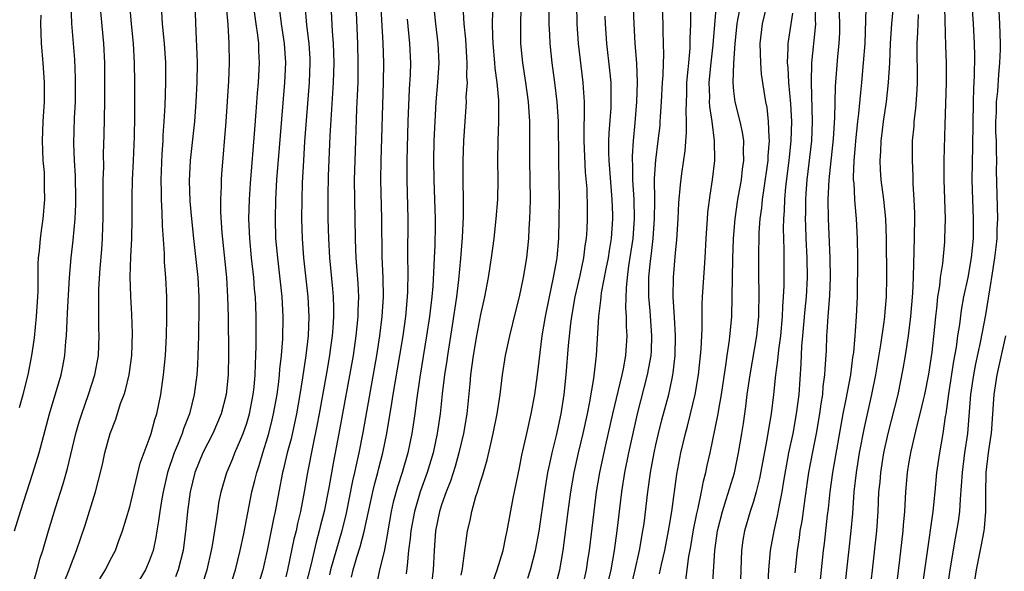
# Model space of a CAD drawing. Units: inches. Extents: x 2619000 to 2621451, y 1539000 to 1540437.
# Drawn here: x 2620082 to 2620183, y 1539159 to 1539215 of the extents above; entities that cross this region are included whole.
import ezdxf

# ---------------------------------------------------------------- set-up
doc = ezdxf.new("R2010")
doc.units = ezdxf.units.IN
doc.header["$MEASUREMENT"] = 0
doc.layers.add('LD26191539_2ft', color=122, linetype='Continuous')

msp = doc.modelspace()

# ---------------------------------------------------------------- linework, layer by layer
at = {"layer": 'LD26191539_2ft'}
for points, elevation in [([(2620102.72, 1539218.72), (2620103.05, 1539214.95), (2620103.17, 1539213), (2620103.19, 1539211), (2620103.12, 1539209.12), (2620102.86, 1539205), (2620102.41, 1539199.59), (2620102.37, 1539199), (2620102.37, 1539198.37), (2620102.31, 1539197), (2620102.31, 1539195.69), (2620102.43, 1539193.57), (2620102.91, 1539189), (2620103.04, 1539187), (2620103.1, 1539185), (2620103.13, 1539181.13), (2620103.1, 1539179), (2620102.9, 1539177), (2620102.39, 1539175), (2620101.53, 1539173), (2620101, 1539172.02), (2620100.48, 1539171), (2620099.67, 1539169), (2620099.19, 1539167), (2620098.92, 1539165), (2620098.75, 1539163.25), (2620098.46, 1539161), (2620097.95, 1539159), (2620097.69, 1539158.31)], 9102), ([(2620113.54, 1539219), (2620113.76, 1539214.24), (2620113.86, 1539213), (2620113.93, 1539211), (2620113.88, 1539209), (2620113.53, 1539203.53), (2620113.37, 1539199.37), (2620113.33, 1539197.33), (2620113.34, 1539195), (2620113.39, 1539193), (2620113.51, 1539191), (2620113.82, 1539187.82), (2620113.88, 1539187), (2620113.91, 1539185.91), (2620113.91, 1539185), (2620113.84, 1539183.84), (2620113.77, 1539183), (2620113.57, 1539181.57), (2620113.49, 1539181), (2620113.18, 1539179.18), (2620112.44, 1539175), (2620112.21, 1539173.79), (2620111.78, 1539171.78), (2620111.22, 1539169), (2620110.89, 1539167), (2620110.51, 1539165), (2620110.22, 1539163.78), (2620110.06, 1539163), (2620109.85, 1539162.15), (2620109.18, 1539159), (2620109, 1539158.31)], 9110), ([(2620118.64, 1539219), (2620118.97, 1539213.03), (2620119.04, 1539211), (2620119.02, 1539209), (2620118.76, 1539201), (2620118.74, 1539199), (2620118.83, 1539195), (2620118.87, 1539191.13), (2620118.97, 1539188.97), (2620119, 1539187), (2620118.88, 1539185), (2620118.63, 1539183), (2620118.32, 1539181), (2620116.9, 1539173.1), (2620116.49, 1539171), (2620116.22, 1539169.78), (2620116.07, 1539169), (2620115.86, 1539168.14), (2620115.19, 1539164.81), (2620114.75, 1539163), (2620113.61, 1539159), (2620113.49, 1539158.51)], 9114), ([(2620127, 1539158.47), (2620127.14, 1539159.14), (2620127.39, 1539161), (2620127.46, 1539161.46), (2620127.65, 1539163), (2620127.92, 1539164.08), (2620128.1, 1539165), (2620128.53, 1539166.53), (2620128.69, 1539167), (2620129, 1539168.03), (2620129.24, 1539168.76), (2620129.3, 1539169), (2620129.69, 1539170.31), (2620130.08, 1539172.08), (2620130.31, 1539173), (2620130.71, 1539175), (2620131.01, 1539177.01), (2620131.26, 1539179), (2620131.57, 1539181), (2620131.99, 1539183), (2620132.58, 1539185.42), (2620132.98, 1539187), (2620133.41, 1539189), (2620133.75, 1539191), (2620133.95, 1539193), (2620133.99, 1539193.99), (2620134.06, 1539195), (2620134.1, 1539195.9), (2620134.11, 1539197), (2620134.1, 1539199), (2620134.06, 1539201), (2620134.07, 1539205), (2620133.99, 1539205.99), (2620133.93, 1539207), (2620133.65, 1539209), (2620133.34, 1539211), (2620133.15, 1539213), (2620133.13, 1539215.13), (2620133.24, 1539219)], 9124), ([(2620144.55, 1539219), (2620144.72, 1539215), (2620144.83, 1539213), (2620144.99, 1539210.99), (2620145.07, 1539209), (2620145.01, 1539207), (2620144.84, 1539204.84), (2620144.66, 1539203), (2620144.55, 1539201.45), (2620144.55, 1539201), (2620144.58, 1539200.58), (2620144.6, 1539199), (2620144.73, 1539197), (2620144.78, 1539195), (2620144.63, 1539193), (2620144.2, 1539190.2), (2620144.04, 1539189), (2620143.94, 1539187.94), (2620143.89, 1539185.89), (2620143.96, 1539185), (2620143.96, 1539183.96), (2620144.02, 1539183), (2620143.88, 1539181), (2620143.63, 1539179.63), (2620143.5, 1539179), (2620142.55, 1539175), (2620141.82, 1539171.82), (2620141.21, 1539169), (2620140.88, 1539167), (2620140.62, 1539165), (2620140.14, 1539161), (2620139.99, 1539159.99), (2620139.84, 1539159), (2620139.41, 1539157)], 9132), ([(2620142.13, 1539157.88), (2620142.39, 1539159), (2620142.75, 1539161), (2620143.02, 1539163), (2620143.5, 1539167), (2620143.82, 1539169), (2620144.21, 1539171), (2620145.1, 1539175), (2620146.13, 1539179), (2620146.28, 1539179.72), (2620146.5, 1539181), (2620146.53, 1539181.47), (2620146.59, 1539183), (2620146.41, 1539185.59), (2620146.27, 1539187), (2620146.26, 1539188.26), (2620146.27, 1539189), (2620146.4, 1539190.4), (2620146.55, 1539191.45), (2620146.73, 1539193), (2620146.86, 1539195), (2620146.87, 1539196.87), (2620146.85, 1539199.15), (2620146.98, 1539201.02), (2620147.24, 1539203), (2620147.42, 1539204.58), (2620147.45, 1539205), (2620147.47, 1539205.47), (2620147.58, 1539207), (2620147.69, 1539209), (2620147.74, 1539209.74), (2620147.77, 1539211), (2620147.81, 1539211.81), (2620147.73, 1539214.27), (2620147.73, 1539215), (2620147.56, 1539219)], 9134), ([(2620165.85, 1539152.15), (2620166.81, 1539160.81), (2620167.04, 1539163), (2620167.2, 1539164.8), (2620167.36, 1539167), (2620167.58, 1539169), (2620167.91, 1539171), (2620168.4, 1539173.6), (2620169.15, 1539177), (2620169.57, 1539179), (2620170.1, 1539182.1), (2620170.44, 1539184.44), (2620170.5, 1539185), (2620170.52, 1539185.48), (2620170.65, 1539187), (2620170.69, 1539189), (2620170.68, 1539193), (2620170.61, 1539195), (2620170.38, 1539197), (2620170.12, 1539199), (2620170.05, 1539200.05), (2620170.02, 1539201), (2620170.08, 1539201.92), (2620170.11, 1539203), (2620170.21, 1539203.79), (2620170.35, 1539205), (2620170.65, 1539207), (2620170.87, 1539209), (2620170.99, 1539211), (2620171.08, 1539213), (2620171.22, 1539215), (2620171.6, 1539219)], 9152), ([(2620150.06, 1539157.94), (2620150.39, 1539160.39), (2620150.59, 1539161.41), (2620150.87, 1539163.13), (2620151.2, 1539164.8), (2620151.33, 1539165.33), (2620151.68, 1539167), (2620151.88, 1539168.12), (2620152.13, 1539169), (2620152.27, 1539169.73), (2620152.57, 1539171), (2620153.38, 1539175), (2620153.44, 1539175.44), (2620153.73, 1539177), (2620154.22, 1539180.22), (2620154.32, 1539181), (2620154.56, 1539182.56), (2620154.78, 1539185), (2620154.84, 1539187), (2620154.9, 1539190.9), (2620154.96, 1539193), (2620155.12, 1539195), (2620155.42, 1539197), (2620155.78, 1539199), (2620155.9, 1539200.1), (2620156.03, 1539201), (2620156, 1539202), (2620156.01, 1539203), (2620155.89, 1539203.89), (2620155.65, 1539205), (2620155.13, 1539207), (2620155, 1539208.11), (2620154.92, 1539209), (2620154.98, 1539210.98), (2620155.13, 1539213), (2620155.33, 1539215), (2620155.42, 1539215.42), (2620155.91, 1539218.09)], 9140), ([(2620081.15, 1539163), (2620081.77, 1539165), (2620083.06, 1539168.94), (2620083.69, 1539171), (2620084.76, 1539175), (2620085.97, 1539179), (2620086.13, 1539179.87), (2620086.34, 1539181), (2620086.44, 1539182.44), (2620086.5, 1539183), (2620086.56, 1539184.56), (2620086.62, 1539185.38), (2620086.8, 1539189), (2620086.97, 1539191), (2620087.19, 1539192.81), (2620087.4, 1539195), (2620087.47, 1539196.53), (2620087.47, 1539197), (2620087.41, 1539199.41), (2620087.31, 1539201), (2620087.26, 1539202.74), (2620087.33, 1539205.33), (2620087.41, 1539207), (2620087.42, 1539209.42), (2620087.34, 1539211.34), (2620087.06, 1539215.06), (2620086.97, 1539217)], 9092), ([(2620082.89, 1539156.89), (2620083.48, 1539159), (2620083.8, 1539160.2), (2620084.06, 1539161), (2620084.65, 1539163), (2620085.36, 1539165.36), (2620086.15, 1539167.85), (2620086.59, 1539169.41), (2620087.47, 1539173), (2620087.81, 1539174.19), (2620088.06, 1539175), (2620088.76, 1539177), (2620089.4, 1539179), (2620089.77, 1539181), (2620089.85, 1539183), (2620089.82, 1539183.82), (2620089.81, 1539185), (2620089.83, 1539186.17), (2620089.81, 1539187), (2620089.82, 1539187.82), (2620089.94, 1539189.94), (2620090.12, 1539191.88), (2620090.2, 1539193), (2620090.23, 1539194.23), (2620090.28, 1539195), (2620090.26, 1539197.74), (2620090.27, 1539199), (2620090.32, 1539200.31), (2620090.31, 1539201.69), (2620090.37, 1539203.63), (2620090.42, 1539207), (2620090.43, 1539209), (2620090.42, 1539211), (2620090.32, 1539213), (2620089.96, 1539217)], 9094), ([(2620086.25, 1539157.75), (2620086.76, 1539159), (2620087, 1539159.66), (2620087.53, 1539161), (2620088.41, 1539163.59), (2620089.47, 1539167), (2620089.8, 1539168.2), (2620090.19, 1539169.81), (2620090.45, 1539171), (2620090.98, 1539173), (2620091.55, 1539174.45), (2620092.06, 1539176.06), (2620092.41, 1539177), (2620092.56, 1539177.44), (2620092.92, 1539179), (2620093.22, 1539181), (2620093.28, 1539183.27), (2620093.19, 1539185.19), (2620093.09, 1539187.09), (2620093.05, 1539189.05), (2620093.11, 1539191.11), (2620093.2, 1539193), (2620093.24, 1539195), (2620093.23, 1539197.23), (2620093.28, 1539199), (2620093.37, 1539201), (2620093.47, 1539203.47), (2620093.5, 1539205.5), (2620093.52, 1539209), (2620093.49, 1539211), (2620093.38, 1539213), (2620093.18, 1539215), (2620093.01, 1539217)], 9096), ([(2620099.69, 1539217), (2620099.77, 1539214.23), (2620099.89, 1539211.89), (2620099.91, 1539211), (2620099.88, 1539209), (2620099.79, 1539207), (2620099.64, 1539205), (2620099.18, 1539201), (2620099.09, 1539198.91), (2620099.17, 1539196.83), (2620099.32, 1539195), (2620099.53, 1539193), (2620099.98, 1539189), (2620100.09, 1539187), (2620100.09, 1539185), (2620100.05, 1539184.05), (2620100.04, 1539183), (2620100, 1539182), (2620099.98, 1539181), (2620099.95, 1539180.05), (2620099.87, 1539179), (2620099.61, 1539177), (2620099.12, 1539175), (2620098.51, 1539173.49), (2620098.37, 1539173), (2620097.97, 1539171.97), (2620097.55, 1539171), (2620096.87, 1539169), (2620096.42, 1539167), (2620096.29, 1539166.29), (2620096.08, 1539165), (2620095.96, 1539164.04), (2620095.76, 1539163), (2620095.66, 1539162.34), (2620095.38, 1539161), (2620095, 1539159.9), (2620094.62, 1539159), (2620094, 1539158)], 9100), ([(2620100.46, 1539157.54), (2620100.93, 1539159), (2620101.4, 1539161), (2620101.5, 1539161.5), (2620101.87, 1539163.87), (2620102.02, 1539165), (2620102.15, 1539165.85), (2620102.37, 1539167), (2620102.96, 1539169), (2620103.56, 1539170.44), (2620103.78, 1539171), (2620104.35, 1539172.35), (2620104.64, 1539173), (2620105, 1539174.04), (2620105.22, 1539174.78), (2620105.28, 1539175), (2620105.66, 1539177), (2620105.75, 1539177.75), (2620105.87, 1539179), (2620105.89, 1539180.11), (2620105.95, 1539181), (2620105.98, 1539181.98), (2620105.97, 1539185), (2620105.93, 1539186.07), (2620105.89, 1539187), (2620105.81, 1539187.81), (2620105.72, 1539189), (2620105.5, 1539191), (2620105.31, 1539193), (2620105.23, 1539195), (2620105.28, 1539197), (2620105.38, 1539198.62), (2620105.82, 1539204.18), (2620105.98, 1539205.98), (2620106.11, 1539207.89), (2620106.21, 1539209), (2620106.32, 1539211), (2620106.25, 1539212.25), (2620106.24, 1539213), (2620106.14, 1539213.86), (2620105.97, 1539215), (2620105.71, 1539217)], 9104), ([(2620110.98, 1539217), (2620111.14, 1539214.86), (2620111.37, 1539213), (2620111.47, 1539211.47), (2620111.48, 1539211), (2620111.41, 1539209), (2620110.94, 1539202.94), (2620110.81, 1539201), (2620110.69, 1539198.69), (2620110.64, 1539197), (2620110.62, 1539195), (2620110.68, 1539193), (2620110.84, 1539191), (2620111.27, 1539187), (2620111.37, 1539185), (2620111.29, 1539183), (2620111.07, 1539181), (2620110.72, 1539178.72), (2620110.45, 1539177), (2620110.1, 1539175), (2620109.55, 1539172.45), (2620109.16, 1539171), (2620108.75, 1539169.25), (2620108.68, 1539169), (2620108.29, 1539167), (2620107.93, 1539165), (2620107.76, 1539164.24), (2620107.1, 1539161), (2620106.64, 1539159), (2620106.03, 1539157)], 9108), ([(2620116.2, 1539217), (2620116.36, 1539213), (2620116.42, 1539211), (2620116.4, 1539209), (2620116.35, 1539207.65), (2620116.28, 1539206.28), (2620116.15, 1539203), (2620116.08, 1539201), (2620116.04, 1539199), (2620116.05, 1539197), (2620116.12, 1539193), (2620116.15, 1539191.85), (2620116.2, 1539191), (2620116.39, 1539188.39), (2620116.46, 1539187), (2620116.41, 1539185.59), (2620116.41, 1539185), (2620116.21, 1539183), (2620115.91, 1539181), (2620114.45, 1539173), (2620113.89, 1539170.11), (2620113.42, 1539167.42), (2620112.94, 1539165), (2620112.55, 1539163.45), (2620112.45, 1539163), (2620112.14, 1539161.86), (2620111.62, 1539159.62), (2620111, 1539157.23)], 9112), ([(2620124.17, 1539217), (2620124.36, 1539215), (2620124.61, 1539213), (2620124.72, 1539211), (2620124.59, 1539209), (2620124.4, 1539207), (2620124.3, 1539205), (2620124.22, 1539203), (2620124.18, 1539201), (2620124.2, 1539199), (2620124.28, 1539197), (2620124.33, 1539195), (2620124.33, 1539194.33), (2620124.29, 1539192.29), (2620124.23, 1539191), (2620124.22, 1539190.22), (2620124.09, 1539188.09), (2620123.99, 1539187), (2620123.75, 1539185), (2620123.46, 1539183), (2620122.78, 1539178.78), (2620122.42, 1539176.42), (2620122.25, 1539175), (2620121.95, 1539173), (2620121.53, 1539171), (2620120.95, 1539169), (2620120.47, 1539167.53), (2620120.04, 1539165.96), (2620119.83, 1539165), (2620119.47, 1539163), (2620119.42, 1539162.58), (2620119.09, 1539160.91), (2620118.63, 1539159), (2620118.37, 1539157.63)], 9118), ([(2620127.19, 1539216.81), (2620127.29, 1539215), (2620127.44, 1539213.44), (2620127.55, 1539211.55), (2620127.6, 1539211), (2620127.57, 1539209.57), (2620127.61, 1539209), (2620127.5, 1539207.5), (2620127.51, 1539207), (2620127.49, 1539206.51), (2620127.37, 1539205), (2620127.25, 1539203), (2620127.18, 1539201), (2620127.19, 1539198.82), (2620127.23, 1539197), (2620127.22, 1539195.22), (2620127.11, 1539193.11), (2620126.95, 1539190.95), (2620126.74, 1539188.74), (2620126.52, 1539187), (2620126.08, 1539184.08), (2620125.59, 1539181), (2620125.53, 1539180.47), (2620125.3, 1539179), (2620125.06, 1539177.06), (2620124.84, 1539175), (2620124.56, 1539173), (2620124.12, 1539171), (2620123.51, 1539169), (2620122.8, 1539167), (2620122.21, 1539165), (2620121.85, 1539163), (2620121.78, 1539162.22), (2620121.62, 1539161), (2620121.45, 1539159.45), (2620121.38, 1539158.62)], 9120), ([(2620130.25, 1539157.75), (2620130.72, 1539159), (2620131.31, 1539161), (2620131.59, 1539162.41), (2620131.73, 1539163), (2620132.36, 1539166.36), (2620133, 1539169.46), (2620133.24, 1539170.76), (2620133.74, 1539173), (2620134.2, 1539175), (2620134.58, 1539177), (2620134.84, 1539179), (2620135.34, 1539183), (2620135.66, 1539185), (2620136.06, 1539187), (2620136.49, 1539189), (2620136.82, 1539190.82), (2620136.85, 1539191), (2620137.03, 1539193), (2620137.08, 1539195), (2620137.09, 1539197), (2620137.08, 1539198.92), (2620137.03, 1539201.03), (2620136.99, 1539205), (2620136.86, 1539207), (2620136.62, 1539209), (2620136.35, 1539211), (2620136.13, 1539213), (2620136.11, 1539213.89), (2620136.04, 1539215), (2620136.04, 1539217)], 9126), ([(2620133.84, 1539158.16), (2620134.11, 1539159), (2620134.64, 1539161), (2620135.01, 1539162.99), (2620135.58, 1539167), (2620135.92, 1539169), (2620136.1, 1539169.9), (2620136.34, 1539171), (2620136.79, 1539172.79), (2620137.27, 1539175), (2620137.59, 1539177), (2620137.79, 1539179), (2620138.02, 1539182.02), (2620138.26, 1539184.26), (2620138.37, 1539185), (2620138.71, 1539187), (2620139.21, 1539189.21), (2620139.59, 1539191), (2620139.75, 1539192.25), (2620139.88, 1539193), (2620139.94, 1539193.94), (2620139.98, 1539195), (2620139.98, 1539196.02), (2620139.93, 1539198.07), (2620139.78, 1539199.78), (2620139.64, 1539203), (2620139.63, 1539204.36), (2620139.68, 1539205.68), (2620139.66, 1539207), (2620139.55, 1539208.45), (2620139.52, 1539209), (2620139.04, 1539213), (2620138.91, 1539215), (2620138.87, 1539217)], 9128), ([(2620147.38, 1539158.62), (2620147.57, 1539159.57), (2620147.9, 1539161), (2620148.3, 1539163), (2620148.39, 1539163.61), (2620148.64, 1539165), (2620149.16, 1539168.84), (2620149.56, 1539171), (2620150.04, 1539173), (2620150.25, 1539173.75), (2620150.56, 1539175), (2620151.04, 1539177), (2620151.37, 1539179), (2620151.64, 1539181.64), (2620151.74, 1539183.74), (2620151.75, 1539186.25), (2620151.78, 1539187), (2620151.97, 1539189.97), (2620152.05, 1539191), (2620152.15, 1539193), (2620152.28, 1539195), (2620152.33, 1539195.67), (2620152.57, 1539197.43), (2620152.82, 1539199), (2620153.04, 1539201), (2620153.02, 1539203), (2620152.78, 1539205), (2620152.53, 1539206.53), (2620152.51, 1539207), (2620152.52, 1539207.48), (2620152.47, 1539209), (2620152.67, 1539211), (2620152.87, 1539212.87), (2620153.21, 1539217)], 9138), ([(2620152.79, 1539157.21), (2620153.04, 1539161), (2620153.31, 1539163), (2620153.82, 1539165), (2620154.21, 1539166.21), (2620155.05, 1539168.95), (2620155.49, 1539171), (2620155.82, 1539173), (2620155.98, 1539174.02), (2620156.23, 1539175.77), (2620156.38, 1539177), (2620156.67, 1539179), (2620157.37, 1539183), (2620157.57, 1539185), (2620157.6, 1539187.6), (2620157.57, 1539189), (2620157.57, 1539191), (2620157.61, 1539193.61), (2620157.7, 1539195), (2620157.86, 1539196.14), (2620157.93, 1539197), (2620158.09, 1539197.91), (2620158.52, 1539201), (2620158.52, 1539201.48), (2620158.66, 1539203), (2620158.61, 1539203.39), (2620158.57, 1539205), (2620158.42, 1539206.42), (2620158.29, 1539207), (2620157.85, 1539209.85), (2620157.75, 1539211), (2620157.7, 1539213), (2620157.94, 1539215), (2620158.43, 1539217)], 9142), ([(2620163.39, 1539217), (2620163.36, 1539215.36), (2620163.38, 1539215), (2620163.36, 1539214.64), (2620162.96, 1539211), (2620162.92, 1539209), (2620163.05, 1539205), (2620162.96, 1539203), (2620162.48, 1539199), (2620162.39, 1539197.61), (2620162.34, 1539197), (2620162.34, 1539195.66), (2620162.33, 1539195), (2620162.34, 1539194.34), (2620162.39, 1539193), (2620162.49, 1539191), (2620162.53, 1539189), (2620162.41, 1539187), (2620162.28, 1539185.72), (2620162.05, 1539183), (2620161.94, 1539181.94), (2620161.86, 1539180.14), (2620161.65, 1539177), (2620161.41, 1539175), (2620161.04, 1539173), (2620160.62, 1539171), (2620160.1, 1539168.1), (2620159.93, 1539167), (2620159.65, 1539165.65), (2620159.46, 1539164.54), (2620159.1, 1539163), (2620158.73, 1539161), (2620158.56, 1539159), (2620158.44, 1539157)], 9146), ([(2620161.28, 1539158.72), (2620161.52, 1539161), (2620161.72, 1539162.28), (2620161.82, 1539163), (2620162.01, 1539163.99), (2620162.32, 1539166.32), (2620162.71, 1539169), (2620163.1, 1539171.1), (2620163.48, 1539173), (2620163.83, 1539175), (2620163.96, 1539176.04), (2620164.12, 1539177), (2620164.18, 1539177.82), (2620164.35, 1539179), (2620164.37, 1539179.63), (2620164.5, 1539181.5), (2620164.55, 1539183), (2620164.59, 1539183.41), (2620164.68, 1539185), (2620164.85, 1539187.15), (2620164.92, 1539189), (2620164.88, 1539191), (2620164.72, 1539195), (2620164.68, 1539197), (2620164.77, 1539199), (2620165.21, 1539203.21), (2620165.36, 1539205.36), (2620165.43, 1539208.57), (2620165.67, 1539211.67), (2620165.82, 1539213), (2620165.87, 1539214.13), (2620165.89, 1539215), (2620165.79, 1539217)], 9148), ([(2620171.19, 1539153), (2620172.05, 1539160.05), (2620172.38, 1539163), (2620172.42, 1539163.58), (2620172.54, 1539165), (2620172.66, 1539167), (2620172.83, 1539169), (2620173, 1539170.1), (2620173.19, 1539171.19), (2620173.82, 1539173.82), (2620174.13, 1539175), (2620174.45, 1539176.45), (2620174.59, 1539177), (2620175, 1539179.08), (2620175.34, 1539181.34), (2620175.59, 1539183.59), (2620175.72, 1539185), (2620175.83, 1539185.83), (2620175.94, 1539187), (2620176.13, 1539188.13), (2620176.22, 1539189), (2620176.44, 1539190.44), (2620176.64, 1539192.64), (2620176.66, 1539193), (2620176.71, 1539195), (2620176.59, 1539199), (2620176.59, 1539201), (2620176.67, 1539204.67), (2620176.83, 1539209), (2620176.82, 1539211), (2620176.75, 1539212.75), (2620176.65, 1539216.65)], 9156), ([(2620174.17, 1539155.83), (2620175.44, 1539165), (2620175.65, 1539167), (2620175.84, 1539169), (2620176.13, 1539171), (2620176.49, 1539173), (2620176.73, 1539174.73), (2620176.79, 1539175), (2620177.06, 1539177.06), (2620177.59, 1539180.41), (2620177.85, 1539181.85), (2620177.99, 1539183), (2620178.18, 1539184.18), (2620178.35, 1539185.65), (2620178.61, 1539187), (2620179.03, 1539189), (2620179.4, 1539191), (2620179.6, 1539193), (2620179.61, 1539195), (2620179.52, 1539197), (2620179.47, 1539199), (2620179.54, 1539202.46), (2620179.58, 1539207), (2620179.62, 1539208.38), (2620179.69, 1539209.69), (2620179.73, 1539211.73), (2620179.71, 1539213), (2620179.61, 1539215), (2620179.44, 1539217.44)], 9158), ([(2620176.92, 1539157.08), (2620177.2, 1539159), (2620177.75, 1539162.25), (2620177.89, 1539163), (2620178.04, 1539163.96), (2620178.18, 1539165), (2620178.25, 1539166.25), (2620178.37, 1539167.62), (2620178.45, 1539169), (2620178.72, 1539171), (2620179.01, 1539173), (2620179.32, 1539177), (2620179.62, 1539179), (2620179.85, 1539180.15), (2620180.33, 1539182.33), (2620180.85, 1539185.15), (2620181.42, 1539188.58), (2620181.47, 1539189), (2620181.79, 1539191), (2620181.91, 1539192.09), (2620182.03, 1539193), (2620182.04, 1539193.96), (2620182.1, 1539195), (2620181.97, 1539199.97), (2620181.98, 1539201), (2620181.94, 1539201.94), (2620181.94, 1539203), (2620181.9, 1539203.9), (2620181.9, 1539205), (2620181.94, 1539205.94), (2620181.96, 1539207), (2620182.09, 1539208.09), (2620182.18, 1539209.82), (2620182.31, 1539211), (2620182.36, 1539212.36), (2620182.36, 1539213), (2620182.31, 1539215), (2620182.21, 1539217)], 9160), ([(2620081.66, 1539175.66), (2620082.04, 1539177), (2620082.57, 1539179), (2620082.96, 1539181), (2620083.2, 1539182.8), (2620083.43, 1539185), (2620083.56, 1539187), (2620083.58, 1539187.58), (2620083.61, 1539190.39), (2620083.64, 1539191), (2620083.73, 1539191.73), (2620083.84, 1539193), (2620083.96, 1539194.04), (2620084.11, 1539195), (2620084.29, 1539197), (2620084.25, 1539198.25), (2620084.26, 1539199), (2620084.23, 1539199.77), (2620084.11, 1539201), (2620084.06, 1539202.06), (2620084.03, 1539203), (2620084.11, 1539205), (2620084.24, 1539207), (2620084.24, 1539209), (2620084.09, 1539211), (2620083.92, 1539213), (2620083.91, 1539214.09), (2620083.88, 1539215), (2620083.89, 1539215.89)], 9090), ([(2620089.92, 1539158.08), (2620090.49, 1539159), (2620091, 1539160.02), (2620091.52, 1539161), (2620091.8, 1539161.8), (2620092.25, 1539163), (2620093, 1539165.49), (2620094.06, 1539169.94), (2620095, 1539172.42), (2620095.19, 1539173), (2620095.56, 1539174.44), (2620095.76, 1539175), (2620096.18, 1539177), (2620096.47, 1539179), (2620096.65, 1539181), (2620096.75, 1539183), (2620096.8, 1539184.8), (2620096.79, 1539187), (2620096.7, 1539189), (2620096.57, 1539190.57), (2620096.56, 1539191.44), (2620096.34, 1539194.34), (2620096.33, 1539195.67), (2620096.25, 1539197), (2620096.26, 1539197.74), (2620096.23, 1539199), (2620096.32, 1539201.68), (2620096.41, 1539203), (2620096.43, 1539203.57), (2620096.54, 1539205), (2620096.62, 1539206.62), (2620096.69, 1539209), (2620096.69, 1539211), (2620096.57, 1539213), (2620096.36, 1539215), (2620096.27, 1539216.27)], 9098), ([(2620103.21, 1539157), (2620103.85, 1539159), (2620104.33, 1539161), (2620104.71, 1539162.71), (2620105.53, 1539167), (2620105.83, 1539168.17), (2620106.02, 1539169), (2620106.27, 1539169.73), (2620106.64, 1539171), (2620107, 1539172.1), (2620107.26, 1539173), (2620107.61, 1539174.39), (2620107.75, 1539175), (2620108.11, 1539177), (2620108.29, 1539178.29), (2620108.37, 1539179), (2620108.41, 1539179.59), (2620108.58, 1539181), (2620108.71, 1539182.71), (2620108.74, 1539185), (2620108.63, 1539187), (2620108.18, 1539191), (2620108, 1539193), (2620107.94, 1539195), (2620107.98, 1539197), (2620108.1, 1539199), (2620108.45, 1539203.55), (2620108.92, 1539209), (2620109.01, 1539211), (2620108.87, 1539213), (2620108.56, 1539215), (2620108.41, 1539216.41)], 9106), ([(2620130.23, 1539216.23), (2620130.19, 1539215), (2620130.21, 1539213.79), (2620130.25, 1539213), (2620130.43, 1539211), (2620130.46, 1539210.46), (2620130.66, 1539209), (2620130.83, 1539207.17), (2620130.85, 1539205), (2620130.78, 1539203), (2620130.75, 1539201), (2620130.76, 1539199), (2620130.73, 1539197), (2620130.58, 1539195), (2620130.36, 1539193), (2620130.1, 1539191), (2620129.78, 1539189), (2620129.4, 1539187), (2620129, 1539185.19), (2620128.59, 1539183), (2620128.25, 1539181), (2620127.98, 1539179), (2620127.9, 1539178.1), (2620127.58, 1539175), (2620127.25, 1539173), (2620126.78, 1539171), (2620126.39, 1539169.61), (2620125.9, 1539168.1), (2620125.46, 1539167), (2620125, 1539165.69), (2620124.78, 1539165), (2620124.39, 1539163), (2620124.23, 1539161), (2620124.12, 1539159), (2620123.91, 1539157)], 9122), ([(2620136.7, 1539157.3), (2620137.13, 1539159), (2620137.47, 1539161), (2620137.99, 1539165), (2620138.26, 1539167), (2620138.6, 1539169), (2620139.04, 1539171), (2620139.52, 1539173), (2620139.97, 1539175), (2620140.23, 1539176.23), (2620140.64, 1539178.64), (2620140.89, 1539181), (2620141.15, 1539185), (2620141.36, 1539186.64), (2620141.37, 1539187), (2620141.42, 1539187.42), (2620141.88, 1539189.88), (2620142.12, 1539191), (2620142.23, 1539191.77), (2620142.45, 1539193), (2620142.59, 1539195), (2620142.58, 1539195.42), (2620142.52, 1539197), (2620142.2, 1539201), (2620142.17, 1539201.83), (2620142.17, 1539203), (2620142.19, 1539203.81), (2620142.39, 1539206.39), (2620142.42, 1539207), (2620142.39, 1539207.61), (2620142.39, 1539209), (2620142.26, 1539210.26), (2620141.95, 1539213), (2620141.82, 1539215), (2620141.78, 1539215.78)], 9130), ([(2620143.58, 1539153.58), (2620144.87, 1539159), (2620145.31, 1539161), (2620145.67, 1539163), (2620145.78, 1539163.78), (2620146.17, 1539167), (2620146.28, 1539167.72), (2620146.44, 1539169), (2620146.81, 1539171), (2620147, 1539171.84), (2620147.27, 1539173), (2620147.62, 1539174.38), (2620148.31, 1539177), (2620148.65, 1539178.65), (2620148.74, 1539179), (2620148.78, 1539179.22), (2620148.97, 1539181), (2620149.01, 1539183.01), (2620148.91, 1539184.91), (2620148.78, 1539187), (2620148.8, 1539189), (2620149, 1539191.51), (2620149.14, 1539192.86), (2620149.28, 1539195), (2620149.36, 1539196.64), (2620149.51, 1539198.49), (2620149.66, 1539199.66), (2620150, 1539202), (2620150.15, 1539203.85), (2620150.14, 1539205), (2620150.09, 1539206.09), (2620150.16, 1539207.84), (2620150.18, 1539209), (2620150.31, 1539210.31), (2620150.36, 1539211), (2620150.51, 1539212.51), (2620150.53, 1539213), (2620150.52, 1539213.48), (2620150.58, 1539215), (2620150.59, 1539216.59)], 9136), ([(2620161, 1539216.11), (2620160.53, 1539213), (2620160.55, 1539212.55), (2620160.48, 1539211), (2620160.54, 1539210.54), (2620160.62, 1539209), (2620160.82, 1539206.82), (2620160.92, 1539205), (2620160.86, 1539203), (2620160.67, 1539201.33), (2620160.65, 1539201), (2620160.3, 1539198.3), (2620160.18, 1539197), (2620160.15, 1539195.85), (2620160.08, 1539195), (2620160.06, 1539194.06), (2620160.13, 1539191.87), (2620160.13, 1539188.13), (2620160.07, 1539187), (2620159.99, 1539186.01), (2620159.97, 1539185), (2620159.78, 1539183), (2620159.58, 1539181.58), (2620159.48, 1539180.52), (2620159.26, 1539179), (2620159.06, 1539177), (2620158.82, 1539175), (2620158.55, 1539173.45), (2620158.39, 1539172.39), (2620157.63, 1539168.37), (2620157.28, 1539167), (2620157, 1539166.03), (2620156.67, 1539165), (2620156.09, 1539163), (2620155.93, 1539162.07), (2620155.78, 1539161), (2620155.63, 1539157)], 9144), ([(2620163.78, 1539157), (2620164.19, 1539161), (2620164.29, 1539161.71), (2620164.62, 1539164.62), (2620164.71, 1539165.29), (2620164.89, 1539167), (2620165.15, 1539169), (2620166.22, 1539175), (2620166.53, 1539176.53), (2620167, 1539179), (2620167.22, 1539180.78), (2620167.31, 1539181.31), (2620167.45, 1539183), (2620167.5, 1539183.5), (2620167.59, 1539185), (2620167.68, 1539187), (2620167.71, 1539191), (2620167.7, 1539193), (2620167.59, 1539195), (2620167.46, 1539196.54), (2620167.4, 1539197), (2620167.33, 1539198.67), (2620167.29, 1539199), (2620167.28, 1539199.28), (2620167.34, 1539201), (2620167.48, 1539202.52), (2620167.51, 1539203), (2620167.72, 1539205), (2620167.83, 1539205.83), (2620168.02, 1539207.98), (2620168.14, 1539209), (2620168.32, 1539211), (2620168.46, 1539213), (2620168.59, 1539216.59)], 9150), ([(2620168.25, 1539150.25), (2620169.27, 1539159.27), (2620169.61, 1539162.39), (2620169.67, 1539163), (2620169.8, 1539165), (2620169.89, 1539167), (2620170, 1539168), (2620170.08, 1539169), (2620170.4, 1539171), (2620170.83, 1539173), (2620171.85, 1539177), (2620172.38, 1539179.62), (2620172.61, 1539181), (2620172.91, 1539183), (2620173.16, 1539185), (2620173.37, 1539187.37), (2620173.45, 1539189), (2620173.46, 1539190.54), (2620173.52, 1539191.52), (2620173.58, 1539195), (2620173.57, 1539195.57), (2620173.52, 1539197), (2620173.41, 1539198.59), (2620173.39, 1539199.39), (2620173.32, 1539201), (2620173.35, 1539203), (2620173.49, 1539204.51), (2620173.51, 1539205), (2620173.67, 1539206.33), (2620173.8, 1539208.2), (2620173.83, 1539209), (2620173.84, 1539210.16), (2620173.81, 1539211.81), (2620173.82, 1539213), (2620173.89, 1539214.11), (2620173.9, 1539215), (2620173.95, 1539215.95)], 9154), ([(2620115.75, 1539158.25), (2620115.92, 1539159), (2620116.3, 1539160.3), (2620116.64, 1539161.36), (2620117.07, 1539162.93), (2620117.94, 1539167), (2620118.14, 1539167.86), (2620118.46, 1539169), (2620118.56, 1539169.44), (2620118.97, 1539171), (2620119.38, 1539173), (2620119.9, 1539176.1), (2620120.03, 1539177), (2620120.73, 1539181), (2620121.05, 1539183), (2620121.32, 1539185), (2620121.51, 1539187), (2620121.54, 1539187.54), (2620121.58, 1539189.58), (2620121.55, 1539191), (2620121.57, 1539195), (2620121.45, 1539199), (2620121.45, 1539201), (2620121.56, 1539205), (2620121.7, 1539208.3), (2620121.8, 1539209.8), (2620121.84, 1539211), (2620121.74, 1539213), (2620121.49, 1539215.49)], 9116), ([(2620179.58, 1539157), (2620179.89, 1539159), (2620180.42, 1539161.58), (2620180.69, 1539163), (2620180.73, 1539163.27), (2620180.87, 1539165), (2620180.85, 1539166.85), (2620180.9, 1539169), (2620181.14, 1539171), (2620181.39, 1539172.61), (2620181.43, 1539173), (2620181.73, 1539177), (2620182.04, 1539179), (2620182.91, 1539183)], 9162)]:
    msp.add_lwpolyline(points, dxfattribs=dict(at, elevation=elevation))

doc.saveas('drawing.dxf')
